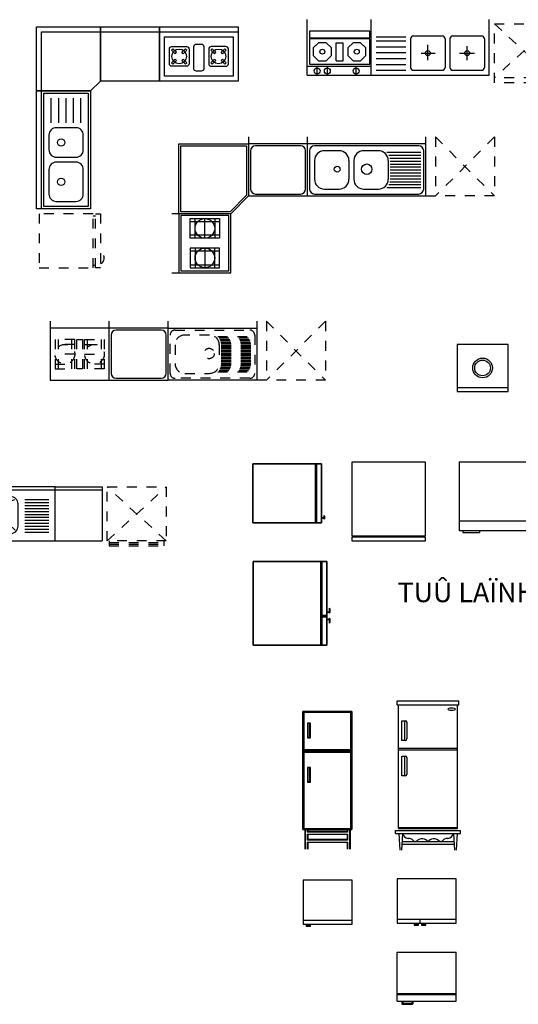
# Model space of a CAD drawing. Units: millimetres. Extents: x 0.2 to 43.6, y 0 to 41.7.
# Drawn here: x 33.4 to 38.5, y 0.3 to 10.3 of the extents above; entities that cross this region are included whole.
import ezdxf

# ---------------------------------------------------------------- set-up
doc = ezdxf.new("R2010")
doc.units = ezdxf.units.MM
doc.linetypes.add('HIDDEN', pattern=[9.525, 6.35, -3.175])
doc.layers.add('NOI THAT', color=42, linetype='Continuous')
doc.layers.add('THIET-BI', color=21, linetype='Continuous')
doc.styles.add('GHICHU', font='txt', dxfattribs={"height": 120})

# ---------------------------------------------------------------- blocks, each defined once
blk = doc.blocks.new('A$C02B54A78')
at = {"layer": 'THIET-BI'}
for points, invisible_edges in [([(637, 600, 932), (637, 600, -693), (0, 600, 932)], 2), ([(0, 600, -693), (0, 600, 932), (637, 600, -693)], 2), ([(0, 0, 932), (0, 600, 932), (0, 0, -693)], 2), ([(0, 600, -693), (0, 0, -693), (0, 600, 932)], 2), ([(637, 0, 932), (637, 600, 932), (0, 0, 932)], 2), ([(0, 600, 932), (0, 0, 932), (637, 600, 932)], 2), ([(637, 600, -618), (637, 0, -618), (637, 600, -693)], 2), ([(637, 0, -693), (637, 600, -693), (637, 0, -618)], 2), ([(700, 600, 482), (700, 600, -618), (650, 600, 482)], 2), ([(650, 600, -618), (650, 600, 482), (700, 600, -618)], 2), ([(700, 600, 932), (700, 600, 494), (650, 600, 932)], 2), ([(650, 600, 494), (650, 600, 932), (700, 600, 494)], 2), ([(700, 0, 932), (700, 600, 932), (650, 0, 932)], 2), ([(650, 600, 932), (650, 0, 932), (700, 600, 932)], 2), ([(700, 600, 482), (700, 0, 482), (700, 600, -618)], 2), ([(700, 0, -618), (700, 600, -618), (700, 0, 482)], 2), ([(700, 600, 932), (700, 0, 932), (700, 600, 494)], 2), ([(700, 0, 494), (700, 600, 494), (700, 0, 932)], 2), ([(637, 0, -693), (637, 0, 932), (0, 0, 932)], 12), ([(0, 0, 932), (0, 0, -693), (637, 0, -693)], 12), ([(700, 0, -618), (700, 0, 482), (650, 0, 482)], 12), ([(650, 0, 482), (650, 0, -618), (700, 0, -618)], 12), ([(700, 0, 494), (700, 0, 932), (650, 0, 932)], 12), ([(650, 0, 932), (650, 0, 494), (700, 0, 494)], 12)]:
    blk.add_3dface(points, dxfattribs=dict(at, invisible_edges=invisible_edges))
mesh = blk.add_polyface(dxfattribs=at)
corners = [(700, 600, 494), (700, 600, 482), (650, 600, 494), (650, 600, 482), (700, 0, 494), (700, 0, 482), (650, 0, 494), (650, 0, 482), (650, 600, 932), (637, 600, 932), (650, 0, 932), (637, 0, 932), (650, 600, -618), (637, 600, -618), (650, 0, -618), (637, 0, -618)]
mesh.append_faces([[corners[k] for k in face] for face in [(0, 1, 2), (3, 2, 1), (6, 7, 4), (5, 4, 7), (8, 9, 10), (11, 10, 9), (14, 15, 12), (13, 12, 15)]], dxfattribs={"vtx1": -1})
mesh.append_faces([[corners[k] for k in face] for face in [(4, 5, 1), (1, 0, 4), (12, 13, 9), (9, 8, 12), (10, 11, 15), (15, 14, 10)]], dxfattribs={"vtx2": -1})
mesh = blk.add_polyface(dxfattribs=at)
corners = [(725, 37, 507), (725, 75, 507), (725, 37, 894), (725, 75, 894), (729, 67, 507), (729, 67, 894), (730, 60, 507), (730, 60, 894), (730, 50, 507), (730, 50, 894), (728, 41, 507), (728, 41, 894), (725, 37, 7), (725, 75, 7), (725, 37, 470), (725, 75, 470), (729, 67, 7), (729, 67, 470), (730, 60, 7), (730, 60, 470), (730, 50, 7), (730, 50, 470), (728, 41, 7), (728, 41, 470), (700, 50, 894), (725, 50, 894), (725, 50, 507), (700, 50, 507), (700, 50, 470), (725, 50, 470), (725, 50, 7), (700, 50, 7)]
mesh.append_faces([[corners[k] for k in face] for face in [(0, 1, 2), (3, 1, 2), (1, 4, 3), (4, 6, 5), (6, 8, 7), (8, 10, 9), (10, 0, 11), (12, 13, 14), (13, 16, 15), (16, 18, 17), (18, 20, 19), (20, 22, 21), (22, 12, 23), (3, 2, 1), (0, 1, 2), (12, 13, 14)]], dxfattribs={"vtx1": -1})
mesh.append_faces([[corners[k] for k in face] for face in [(4, 5, 3), (6, 7, 5), (8, 9, 7), (10, 11, 9), (0, 2, 11), (13, 15, 14), (16, 17, 15), (18, 19, 17), (20, 21, 19), (22, 23, 21), (12, 14, 23), (24, 25, 26), (26, 27, 24), (28, 29, 30), (30, 31, 28), (14, 15, 13)]], dxfattribs={"vtx2": -1})
blk = doc.blocks.new('A$C73810D0D')
at = {"layer": 'THIET-BI'}
for p, q in [((0, 469), (0, 19)), ((499, 469), (0, 469)), ((499, 19), (499, 469)), ((0, 60), (499, 60)), ((0, 19), (499, 19)), ((31, 9), (31, 0)), ((74, 9), (31, 9)), ((31, 0), (74, 0)), ((74, 0), (74, 9))]:
    blk.add_line(p, q, dxfattribs=at)
blk = doc.blocks.new('A$C12B40486')
at = {"layer": 'NOI THAT'}
for p, q in [((450, 180), (50, 180)), ((450, 150), (50, 150)), ((450, 99), (50, 99)), ((450, 69), (50, 69))]:
    blk.add_line(p, q, dxfattribs=at)
for points in [[(20, 200), (20, 0)], [(25, 200), (25, 0)], [(455, 200), (455, 175), (45, 175)], [(45, 200), (45, 175)], [(45, 155), (455, 155), (455, 94), (45, 94)], [(45, 155), (45, 94)], [(50, 200), (50, 180)], [(50, 150), (50, 99)], [(450, 200), (450, 180)], [(450, 150), (450, 99)], [(475, 200), (475, 3)], [(480, 200), (480, 3)], [(45, 74), (455, 74), (455, 3)], [(45, 74), (45, 0)], [(50, 69), (50, 0)], [(450, 69), (450, 3)]]:
    blk.add_lwpolyline(points, dxfattribs=at)
at = {"layer": 'THIET-BI'}
for p, q in [((0, 200), (0, 1400)), ((0, 1400), (500, 1400)), ((500, 1400), (500, 200)), ((0, 1005), (500, 1005)), ((0, 995), (500, 995)), ((500, 200), (0, 200))]:
    blk.add_line(p, q, dxfattribs=at)
for points in [[(500, 1400), (0, 1400), (0, 1005), (500, 1005)], [(490, 1390), (10, 1390), (10, 1015), (490, 1015)], [(47, 1284), (47, 1134), (77, 1134), (77, 1284)], [(52, 1279), (52, 1139), (72, 1139), (72, 1279)], [(500, 995), (0, 995), (0, 200), (500, 200)], [(490, 985), (10, 985), (10, 210), (490, 210)], [(47, 833), (47, 683), (77, 683), (77, 833)], [(52, 828), (52, 688), (72, 688), (72, 828)]]:
    blk.add_lwpolyline(points, close=True, dxfattribs=at)
blk = doc.blocks.new('A$C2F65733A')
at = {"layer": 'THIET-BI'}
for p, q in [((674, 1518), (674, 818)), ((674, 1518), (1474, 1518)), ((1474, 1518), (1474, 818)), ((674, 918), (1474, 918)), ((674, 818), (1474, 818)), ((710, 818), (710, 798)), ((880, 818), (880, 798)), ((710, 798), (880, 798))]:
    blk.add_line(p, q, dxfattribs=at)
at = {"layer": 'THIET-BI', "style": 'GHICHU'}
blk.add_text('TUÛ LAÏNH(700x800)', height=200, dxfattribs=at).set_placement((47, 90))
blk = doc.blocks.new('A$C2838265D')
at = {"layer": 'THIET-BI'}
for points in [[(0, 50), (750, 50), (750, 800), (0, 800)], [(0, 0), (750, 0), (750, 38), (0, 38)]]:
    blk.add_lwpolyline(points, close=True, dxfattribs=at)
blk = doc.blocks.new('A$C0FAB661E')
at = {"layer": 'NOI THAT'}
for p, q in [((0, 200), (660, 200)), ((0, 170), (0, 200)), ((0, 170), (660, 170)), ((32, 170), (42, 0)), ((72, 170), (62, 0)), ((588, 170), (598, 0)), ((628, 170), (618, 0)), ((660, 170), (660, 200)), ((593, 85), (67, 85)), ((594, 60), (67, 60))]:
    blk.add_line(p, q, dxfattribs=at)
for centre, radius, start, end in [((132, 182), 60.9, 191.2287, 267.7811), ((127, 48), 73.3, 44.3569, 87.7811), ((269, 43), 74.2, 34.3094, 132.4655), ((391, 43), 74.2, 47.5345, 145.6906), ((533, 48), 73.3, 92.2189, 135.6431), ((528, 182), 60.9, 272.2189, 348.7713), ((199, 119), 28.5, 224.3569, 312.4655), ((461, 119), 28.5, 227.5345, 315.6431)]:
    blk.add_arc(centre, radius, start, end, dxfattribs=at)
at = {"layer": 'THIET-BI'}
for p, q in [((15, 1520), (645, 1520)), ((15, 1480), (15, 1520)), ((645, 1480), (645, 1520)), ((15, 1480), (645, 1480)), ((30, 220), (30, 1480)), ((630, 220), (630, 1480)), ((65, 1117), (65, 1317)), ((65, 1317), (100, 1317)), ((95, 1117), (95, 1317)), ((115, 1302), (115, 1132)), ((100, 1117), (65, 1117)), ((30, 1040), (630, 1040)), ((30, 1020), (630, 1020)), ((65, 758), (65, 958)), ((65, 958), (100, 958)), ((95, 758), (95, 958)), ((115, 943), (115, 773)), ((100, 758), (65, 758)), ((30, 230), (630, 230)), ((30, 220), (630, 220))]:
    blk.add_line(p, q, dxfattribs=at)
for centre, start, end in [((100, 1302), 0, 90), ((100, 1132), 270, 0), ((100, 943), 0, 90), ((100, 773), 270, 0)]:
    blk.add_arc(centre, 15, start, end, dxfattribs=at)
blk.add_ellipse((570, 1435), major_axis=(-35, 0), ratio=0.401401, dxfattribs=at)
blk = doc.blocks.new('TULANH')
for p, q in [((0, -500), (0, 0)), ((0, 0), (600, 0)), ((600, -500), (600, 0)), ((0, -420), (600, -420)), ((0, -430), (600, -430)), ((0, -500), (600, -500)), ((49, -500), (49, -525)), ((59, -500), (59, -515)), ((149, -500), (149, -515)), ((159, -500), (159, -525)), ((54, -530), (154, -530)), ((64, -520), (144, -520))]:
    blk.add_line(p, q)
for centre, start, end in [((54, -525), 180, 270), ((64, -515), 180, 270), ((144, -515), 270, 0), ((154, -525), 270, 360)]:
    blk.add_arc(centre, 5, start, end)
blk = doc.blocks.new('A$C766D2D71')
at = {"layer": 'THIET-BI'}
for p, q in [((0, 469), (0, 19)), ((600, 469), (0, 469)), ((600, 19), (600, 469)), ((0, 19), (600, 19)), ((2, 60), (600, 60)), ((173, 9), (173, 0)), ((217, 9), (173, 9)), ((217, 0), (217, 9)), ((232, 60), (232, 19)), ((248, 9), (248, 0)), ((292, 9), (248, 9)), ((292, 0), (292, 9)), ((173, 0), (217, 0)), ((248, 0), (292, 0))]:
    blk.add_line(p, q, dxfattribs=at)
blk = doc.blocks.new('A$C4DE02157')
for p, q in [((0, 600), (0, 0)), ((600, 530), (0, 530)), ((600, 0), (600, 600)), ((1200, 530), (600, 530)), ((1130, 510), (670, 510)), ((1200, 0), (1200, 600)), ((1200, 530), (2100, 530)), ((2100, 600), (2100, 0)), ((620, 460), (620, 70)), ((1180, 70), (1180, 460)), ((670, 20), (1130, 20)), ((0, 0), (600, 0)), ((600, 0), (1200, 0)), ((2200, 0), (1200, 0))]:
    blk.add_line(p, q)
for centre, start, end in [((670, 460), 90, 180), ((1130, 460), 0, 90), ((670, 70), 180, 270), ((1130, 70), 270, 0)]:
    blk.add_arc(centre, 50, start, end)
at = {"layer": 'NOI THAT', "linetype": 'HIDDEN'}
for p, q in [((1270, 510), (2030, 510)), ((2200, 600), (2200, 0)), ((2200, 600), (2800, 0)), ((2800, 600), (2200, 0)), ((2800, 600), (2800, 0)), ((250, 415), (50, 415)), ((50, 415), (50, 115)), ((80, 415), (80, 115)), ((220, 115), (220, 415)), ((250, 115), (250, 415)), ((350, 415), (550, 415)), ((350, 115), (350, 415)), ((380, 115), (380, 415)), ((520, 415), (520, 115)), ((550, 415), (550, 115)), ((1220, 70), (1220, 460)), ((1620, 460), (1370, 460)), ((1705, 445), (2050, 445)), ((1717, 430), (2050, 430)), ((1727, 415), (2050, 415)), ((2080, 460), (2080, 70)), ((250, 365), (50, 365)), ((350, 365), (550, 365)), ((1270, 360), (1270, 170)), ((1720, 360), (1720, 170)), ((1733, 400), (2050, 400)), ((1737, 385), (2050, 385)), ((1740, 370), (2050, 370)), ((1740, 355), (2050, 355)), ((1740, 340), (2050, 340)), ((1740, 325), (2050, 325)), ((1740, 310), (2050, 310)), ((250, 265), (50, 265)), ((350, 265), (550, 265)), ((1740, 295), (2050, 295)), ((1740, 280), (2050, 280)), ((1740, 265), (2050, 265)), ((1740, 250), (2050, 250)), ((1740, 235), (2050, 235)), ((1740, 220), (2050, 220)), ((1740, 205), (2050, 205)), ((50, 165), (250, 165)), ((50, 115), (250, 115)), ((550, 165), (350, 165)), ((550, 115), (350, 115)), ((1727, 115), (2050, 115)), ((1733, 130), (2050, 130)), ((1737, 145), (2050, 145)), ((1740, 190), (2050, 190)), ((1740, 175), (2050, 175)), ((1740, 160), (2050, 160)), ((2030, 20), (1270, 20)), ((1370, 70), (1620, 70)), ((1705, 85), (2050, 85)), ((1717, 100), (2050, 100)), ((2800, 0), (2200, 0))]:
    blk.add_line(p, q, dxfattribs=at)
blk.add_lwpolyline([(270, 415), (330, 415), (330, 115), (270, 115), (270, 415)], dxfattribs=at)
for centre, radius in [((150, 265), 100), ((450, 265), 100), ((1616, 272), 53.2)]:
    blk.add_circle(centre, radius, dxfattribs=at)
for centre, radius, start, end in [((1270, 460), 50, 90, 180), ((2030, 460), 50, 0, 90), ((1370, 360), 100, 90, 180), ((1620, 360), 100, 0, 90), ((1370, 170), 100, 180, 270), ((1620, 170), 100, 270, 0), ((1270, 70), 50, 180, 270), ((2030, 70), 50, 270, 0)]:
    blk.add_arc(centre, radius, start, end, dxfattribs=at)
blk = doc.blocks.new('A$C6E9A5E5C')
for p, q in [((0, 600), (1620, 600)), ((0, 600), (0, 50)), ((0, 570), (513, 570)), ((513, 600), (513, 50)), ((1113, 600), (1113, 50)), ((1113, 570), (1620, 570)), ((1620, 570), (2820, 570)), ((2820, 600), (3300, 600)), ((2820, 570), (3300, 570)), ((3300, 600), (3300, 50)), ((0, 50), (1620, 50)), ((2820, 50), (3300, 50))]:
    blk.add_line(p, q)
blk.add_lwpolyline([(1620, 50), (2820, 50), (2820, 600), (1620, 600)], close=True)
at = {"layer": 'NOI THAT', "linetype": 'HIDDEN'}
for p, q in [((3950, 50), (3350, 600)), ((3350, 50), (3950, 600)), ((3370, 34), (3930, 34)), ((3370, 17), (3930, 17))]:
    blk.add_line(p, q, dxfattribs=at)
at = {"layer": 'NOI THAT'}
for p, q in [((1880, 413), (1727, 460)), ((1928, 308), (1928, 447)), ((2154, 410), (2121, 460)), ((2191, 307), (2191, 446)), ((2227, 407), (2411, 470)), ((2514, 470), (2755, 470)), ((2514, 440), (2755, 440)), ((2514, 410), (2755, 410)), ((582, 380), (624, 338)), ((702, 338), (744, 380)), ((882, 380), (924, 338)), ((1002, 338), (1044, 380)), ((1723, 159), (1877, 326)), ((1854, 375), (2004, 375)), ((2007, 159), (1967, 326)), ((2117, 374), (2267, 374)), ((2154, 340), (2117, 166)), ((2227, 333), (2414, 159)), ((2514, 380), (2755, 380)), ((2514, 350), (2755, 350)), ((2514, 320), (2755, 320)), ((582, 218), (624, 260)), ((702, 260), (744, 218)), ((882, 218), (924, 260)), ((1002, 260), (1044, 218)), ((2514, 290), (2755, 290)), ((2514, 260), (2755, 260)), ((2514, 230), (2755, 230)), ((2514, 200), (2755, 200)), ((2514, 170), (2755, 170)), ((2514, 140), (2755, 140))]:
    blk.add_line(p, q, dxfattribs=at)
at = {"layer": 'NOI THAT', "linetype": 'HIDDEN'}
for points in [[(3350, 50), (3350, 600), (3950, 600), (3950, 50)], [(533, 490), (533, 110), (1093, 110), (1093, 490)]]:
    blk.add_lwpolyline(points, close=True, dxfattribs=at)
at = {"layer": 'NOI THAT'}
blk.add_lwpolyline([(523, 500), (523, 100), (1103, 100), (1103, 500)], close=True, dxfattribs=at)
for points in [[(1690, 425), (1690, 200, 0.414214), (1765, 125), (1969, 125, 0.414214), (2044, 200), (2044, 425, 0.414214), (1969, 500), (1765, 500, 0.414214)], [(2094, 425), (2094, 200, 0.414214), (2169, 125), (2369, 125, 0.414214), (2444, 200), (2444, 425, 0.414214), (2369, 500), (2169, 500, 0.414214)]]:
    blk.add_lwpolyline(points, format="xyb", close=True, dxfattribs=at)
at = {"layer": 'NOI THAT', "linetype": 'HIDDEN'}
blk.add_lwpolyline([(783, 380), (783, 220, 0.414214), (803, 200), (823, 200, 0.414214), (843, 220), (843, 380, 0.414214), (823, 400), (803, 400, 0.414214)], format="xyb", close=True, dxfattribs=at)
at = {"layer": 'NOI THAT'}
for points in [[(643, 100), (643, 80), (683, 80), (683, 101)], [(943, 100), (943, 80), (983, 80), (983, 101)]]:
    blk.add_lwpolyline(points, dxfattribs=at)
at = {"layer": 'NOI THAT', "linetype": 'HIDDEN'}
blk.add_lwpolyline([(3370, 50), (3370, 0), (3930, 0), (3930, 50)], dxfattribs=at)
at = {"layer": 'NOI THAT'}
for centre, radius in [((1928, 375), 50), ((2191, 374), 37.5), ((663, 299), 95), ((663, 299), 75), ((963, 299), 95), ((963, 299), 75)]:
    blk.add_circle(centre, radius, dxfattribs=at)
blk = doc.blocks.new('A$C7DE757E7')
for p, q in [((650, 2400), (1250, 2400)), ((1250, 2400), (2050, 2400)), ((50, 600), (50, 1800))]:
    blk.add_line(p, q)
for points in [[(550, 1800), (0, 1800), (0, 2450), (650, 2450), (650, 1900)], [(650, 1900), (650, 2450), (1250, 2450), (1250, 1900)], [(1250, 1900), (1250, 2450), (2050, 2450), (2050, 1900)], [(550, 600), (0, 600), (0, 1800), (550, 1800)]]:
    blk.add_lwpolyline(points, close=True)
blk.add_lwpolyline([(50, 1800), (50, 2400), (650, 2400)])
at = {"layer": 'NOI THAT'}
for p, q in [((150, 1475), (150, 1725)), ((225, 1475), (225, 1725)), ((225, 1475), (225, 1725)), ((300, 1475), (300, 1725)), ((375, 1475), (375, 1725)), ((450, 1475), (450, 1725))]:
    blk.add_line(p, q, dxfattribs=at)
at = {"layer": 'NOI THAT', "linetype": 'HIDDEN'}
for p, q in [((600, 525), (575, 525)), ((600, 0), (600, 550)), ((600, 550), (650, 550)), ((650, 550), (650, 0)), ((600, 25), (575, 25)), ((650, 0), (600, 0))]:
    blk.add_line(p, q, dxfattribs=at)
at = {"layer": 'NOI THAT'}
for points in [[(1300, 1950), (1300, 2350), (2000, 2350), (2000, 1950)], [(1422, 2192), (1386, 2228), (1372, 2214), (1408, 2178)], [(1478, 2192), (1514, 2228), (1528, 2214), (1492, 2178)], [(1822, 2192), (1786, 2228), (1772, 2214), (1808, 2178)], [(1878, 2192), (1914, 2228), (1928, 2214), (1892, 2178)], [(1422, 2108), (1386, 2072), (1372, 2086), (1408, 2122)], [(1478, 2108), (1514, 2072), (1528, 2086), (1492, 2122)], [(1822, 2108), (1786, 2072), (1772, 2086), (1808, 2122)], [(1878, 2108), (1914, 2072), (1928, 2086), (1892, 2122)], [(525, 625), (75, 625), (75, 1775), (525, 1775)]]:
    blk.add_lwpolyline(points, close=True, dxfattribs=at)
for points in [[(1525, 2050), (1375, 2050, -0.414214), (1350, 2075), (1350, 2225, -0.414214), (1375, 2250), (1525, 2250, -0.414214), (1550, 2225), (1550, 2075, -0.414214)], [(1675, 2000), (1625, 2000, -0.414214), (1600, 2025), (1600, 2250, -0.414214), (1625, 2275), (1675, 2275, -0.414214), (1700, 2250), (1700, 2025, -0.414214)], [(1775, 2050), (1925, 2050, 0.414214), (1950, 2075), (1950, 2225, 0.414214), (1925, 2250), (1775, 2250, 0.414214), (1750, 2225), (1750, 2075, 0.414214)], [(125, 1200, 0.414214), (200, 1125), (400, 1125, 0.414214), (475, 1200), (475, 1350, 0.414214), (400, 1425), (200, 1425, 0.414214), (125, 1350)], [(125, 750, 0.414214), (200, 675), (400, 675, 0.414214), (475, 750), (475, 1000, 0.414214), (400, 1075), (200, 1075, 0.414214), (125, 1000)]]:
    blk.add_lwpolyline(points, format="xyb", close=True, dxfattribs=at)
at = {"layer": 'NOI THAT', "linetype": 'HIDDEN'}
blk.add_lwpolyline([(25, 0), (575, 0), (575, 550), (25, 550)], close=True, dxfattribs=at)
at = {"layer": 'NOI THAT'}
for centre, radius in [((1450, 2150), 75), ((1850, 2150), 75), ((250, 1275), 37.5), ((250, 875), 37.5)]:
    blk.add_circle(centre, radius, dxfattribs=at)
at = {"layer": 'NOI THAT', "linetype": 'HIDDEN'}
blk.add_arc((622, 101), 65.9, 295.0923, 64.9077, dxfattribs=at)
blk = doc.blocks.new('A$C0A4C3CDD')
at = {"layer": 'NOI THAT'}
for p, q in [((70, 600), (70, 1310)), ((70, 1310), (780, 1310)), ((780, 1380), (780, 780)), ((1380, 1310), (780, 1310)), ((1380, 780), (1380, 1380)), ((2580, 1310), (1380, 1310)), ((2580, 1380), (2580, 780)), ((90, 620), (90, 1290)), ((90, 1290), (760, 1290)), ((760, 1290), (760, 788)), ((800, 1240), (800, 850)), ((1310, 1290), (850, 1290)), ((1360, 850), (1360, 1240)), ((1400, 1240), (1400, 850)), ((2510, 1290), (1450, 1290)), ((1700, 1240), (1550, 1240)), ((2100, 1240), (1950, 1240)), ((2185, 1225), (2530, 1225)), ((2560, 850), (2560, 1240)), ((1450, 1140), (1450, 950)), ((1800, 1140), (1800, 950)), ((1850, 1140), (1850, 950)), ((2200, 1140), (2200, 950)), ((2207, 1195), (2530, 1195)), ((2217, 1165), (2530, 1165)), ((2220, 1135), (2530, 1135)), ((2220, 1105), (2530, 1105)), ((2220, 1075), (2530, 1075)), ((2220, 1045), (2530, 1045)), ((2220, 1015), (2530, 1015)), ((2217, 925), (2530, 925)), ((2220, 985), (2530, 985)), ((2220, 955), (2530, 955)), ((1550, 850), (1700, 850)), ((1950, 850), (2100, 850)), ((2185, 865), (2530, 865)), ((2207, 895), (2530, 895)), ((760, 788), (592, 620)), ((780, 780), (600, 600)), ((780, 780), (1380, 780)), ((850, 800), (1310, 800)), ((1380, 780), (2680, 780)), ((1450, 800), (2510, 800)), ((592, 620), (90, 620)), ((600, 600), (0, 600)), ((70, 600), (70, 0)), ((580, 580), (90, 580)), ((90, 580), (90, 20)), ((185, 350), (185, 550)), ((185, 550), (485, 550)), ((185, 520), (485, 520)), ((235, 350), (235, 550)), ((335, 350), (335, 550)), ((435, 550), (435, 350)), ((485, 550), (485, 350)), ((580, 20), (580, 580)), ((600, 0), (600, 600)), ((485, 380), (185, 380)), ((485, 350), (185, 350)), ((485, 250), (185, 250)), ((185, 250), (185, 50)), ((485, 220), (185, 220)), ((235, 250), (235, 50)), ((335, 250), (335, 50)), ((435, 50), (435, 250)), ((485, 50), (485, 250)), ((0, 0), (600, 0)), ((90, 20), (580, 20)), ((185, 80), (485, 80)), ((185, 50), (485, 50))]:
    blk.add_line(p, q, dxfattribs=at)
at = {"layer": 'NOI THAT', "linetype": 'HIDDEN'}
for p, q in [((2680, 1380), (2680, 780)), ((2680, 1380), (3280, 780)), ((3280, 1380), (2680, 780)), ((3280, 1380), (3280, 780)), ((3280, 780), (2680, 780))]:
    blk.add_line(p, q, dxfattribs=at)
at = {"layer": 'NOI THAT'}
for centre, radius in [((1981, 1052), 53.2), ((1681, 1052), 30.3), ((335, 450), 100), ((335, 150), 100)]:
    blk.add_circle(centre, radius, dxfattribs=at)
for centre, radius, start, end in [((850, 1240), 50, 90, 180), ((1310, 1240), 50, 0, 90), ((1450, 1240), 50, 90, 180), ((1550, 1140), 100, 90, 180), ((1700, 1140), 100, 0, 90), ((1950, 1140), 100, 90, 180), ((2100, 1140), 100, 0, 90), ((2510, 1240), 50, 0, 90), ((1550, 950), 100, 180, 270), ((1700, 950), 100, 270, 0), ((1950, 950), 100, 180, 270), ((2100, 950), 100, 270, 0), ((850, 850), 50, 180, 270), ((1310, 850), 50, 270, 0), ((1450, 850), 50, 180, 270), ((2510, 850), 50, 270, 0)]:
    blk.add_arc(centre, radius, start, end, dxfattribs=at)
blk = doc.blocks.new('A$C0E8D6889')
for p, q in [((0, 77), (0, 642)), ((650, 77), (650, 642)), ((1850, 77), (1850, 642)), ((0, 170), (650, 170)), ((0, 77), (1850, 77))]:
    blk.add_line(p, q)
at = {"layer": 'NOI THAT'}
for p, q in [((636, 524), (21, 524)), ((21, 524), (21, 456)), ((636, 456), (636, 524)), ((21, 456), (636, 456)), ((636, 447), (21, 447)), ((21, 447), (21, 188)), ((293, 408), (363, 408)), ((293, 223), (293, 408)), ((363, 223), (363, 408)), ((636, 188), (636, 447)), ((700, 467), (1000, 467)), ((700, 427), (1000, 427)), ((1050, 447), (1050, 157)), ((1080, 477), (1370, 477)), ((1400, 447), (1400, 157)), ((1450, 447), (1450, 157)), ((1480, 477), (1770, 477)), ((1800, 447), (1800, 157)), ((700, 367), (1000, 367)), ((700, 307), (1000, 307)), ((1158, 302), (1299, 302)), ((1225, 229), (1225, 386)), ((1547, 302), (1700, 302)), ((1625, 229), (1625, 374)), ((293, 223), (363, 223)), ((700, 247), (1000, 247)), ((21, 188), (636, 188)), ((99, 81), (99, 158)), ((205, 81), (205, 158)), ((496, 81), (496, 158)), ((700, 187), (1000, 187)), ((700, 127), (1000, 127)), ((1080, 127), (1370, 127)), ((1480, 127), (1770, 127))]:
    blk.add_line(p, q, dxfattribs=at)
at = {"layer": 'NOI THAT', "linetype": 'HIDDEN'}
for p, q in [((1903, 600), (2503, 600)), ((2503, 600), (1903, 50)), ((1903, 600), (2503, 50)), ((1903, 0), (1903, 600)), ((2503, 600), (2503, 0)), ((2503, 50), (1903, 50)), ((2503, 0), (1903, 0))]:
    blk.add_line(p, q, dxfattribs=at)
at = {"layer": 'NOI THAT'}
for points in [[(115, 408), (61, 354), (61, 278), (115, 223), (192, 223), (246, 278), (246, 354), (192, 408)], [(465, 408), (411, 354), (411, 278), (465, 223), (542, 223), (596, 278), (596, 354), (542, 408)]]:
    blk.add_lwpolyline(points, close=True, dxfattribs=at)
for centre, radius in [((153, 316), 25), ((503, 316), 25), ((1225, 302), 25), ((1625, 302), 25), ((99, 120), 30), ((203, 120), 30), ((496, 120), 30)]:
    blk.add_circle(centre, radius, dxfattribs=at)
for centre, start, end in [((1080, 447), 90, 180), ((1370, 447), 0, 90), ((1480, 447), 90, 180), ((1770, 447), 0, 90), ((1080, 157), 180, 270), ((1370, 157), 270, 0), ((1480, 157), 180, 270), ((1770, 157), 270, 0)]:
    blk.add_arc(centre, 30, start, end, dxfattribs=at)

msp = doc.modelspace()

# ---------------------------------------------------------------- linework, layer by layer
at = {"layer": 'NOI THAT'}
msp.add_line((37.883, 6.522), (38.403, 6.522), dxfattribs=at)
msp.add_lwpolyline([(37.883, 6.482), (38.403, 6.482), (38.403, 6.962), (37.883, 6.962)], close=True, dxfattribs=at)
for radius in [0.1, 0.08]:
    msp.add_circle((38.143, 6.722), radius, dxfattribs=at)
at = {"layer": 'THIET-BI'}
for points, invisible_edges in [([(35.81, 4.753), (35.81, 4.753, 1.65), (36.498, 4.753)], 2), ([(36.498, 4.753, 1.65), (36.498, 4.753), (35.81, 4.753, 1.65)], 2), ([(35.81, 4.753), (35.81, 3.903), (35.81, 4.753, 1.65)], 2), ([(35.81, 3.903, 1.65), (35.81, 4.753, 1.65), (35.81, 3.903)], 2), ([(35.81, 4.753, 1.65), (35.81, 3.903, 1.65), (36.498, 4.753, 1.65)], 2), ([(36.498, 3.903, 1.65), (36.498, 4.753, 1.65), (35.81, 3.903, 1.65)], 2), ([(36.498, 3.903), (36.498, 4.753), (36.498, 3.903, 0.1)], 2), ([(36.498, 4.753, 0.1), (36.498, 3.903, 0.1), (36.498, 4.753)], 2), ([(36.51, 4.753, 1.65), (36.56, 4.753, 1.65), (36.51, 4.753, 0.1)], 2), ([(36.56, 4.753, 0.1), (36.51, 4.753, 0.1), (36.56, 4.753, 1.65)], 2), ([(36.51, 4.753, 1.65), (36.51, 4.203, 1.65), (36.56, 4.753, 1.65)], 2), ([(36.56, 4.203, 1.65), (36.56, 4.753, 1.65), (36.51, 4.203, 1.65)], 2), ([(36.56, 4.203, 0.1), (36.56, 4.753, 0.1), (36.56, 4.203, 1.65)], 2), ([(36.56, 4.753, 1.65), (36.56, 4.203, 1.65), (36.56, 4.753, 0.1)], 2), ([(36.51, 3.903, 1.65), (36.56, 3.903, 1.65), (36.51, 4.19, 1.65)], 2), ([(36.56, 4.19, 1.65), (36.51, 4.19, 1.65), (36.56, 3.903, 1.65)], 2), ([(36.56, 3.903, 0.1), (36.56, 4.19, 0.1), (36.56, 3.903, 1.65)], 2), ([(36.56, 4.19, 1.65), (36.56, 3.903, 1.65), (36.56, 4.19, 0.1)], 2), ([(35.81, 3.903, 1.65), (35.81, 3.903), (36.498, 3.903)], 12), ([(36.498, 3.903), (36.498, 3.903, 1.65), (35.81, 3.903, 1.65)], 12), ([(36.56, 3.903, 1.65), (36.51, 3.903, 1.65), (36.51, 3.903, 0.1)], 12), ([(36.51, 3.903, 0.1), (36.56, 3.903, 0.1), (36.56, 3.903, 1.65)], 12)]:
    msp.add_3dface(points, dxfattribs=dict(at, invisible_edges=invisible_edges))

# ---------------------------------------------------------------- block references
at = {"layer": 'NOI THAT', "xscale": 0.001000000000000332, "yscale": 0.001000000000000332, "zscale": 0.001000000000000332}
for name, p in [('A$C0E8D6889', (36.361, 9.622)), ('A$C7DE757E7', (33.608, 7.74)), ('A$C0A4C3CDD', (34.984, 7.691)), ('A$C4DE02157', (33.746, 6.597)), ('A$C6E9A5E5C', (30.976, 4.913))]:
    msp.add_blockref(name, p, dxfattribs=at)
at = {"layer": 'THIET-BI', "xscale": 0.001000000000000332, "yscale": 0.001000000000000332, "zscale": 0.001000000000000332}
for name, p in [('A$C02B54A78', (35.806, 5.147)), ('A$C2838265D', (36.812, 4.964)), ('A$C2F65733A', (37.232, 4.25)), ('A$C0FAB661E', (37.258, 1.817)), ('A$C12B40486', (36.315, 1.827)), ('A$C73810D0D', (36.319, 1.045)), ('A$C766D2D71', (37.274, 1.057)), ('TULANH', (37.274, 0.781))]:
    msp.add_blockref(name, p, dxfattribs=at)

# ---------------------------------------------------------------- meshes
at = {"layer": 'THIET-BI'}
mesh = msp.add_polyface(dxfattribs=at)
corners = [(36.56, 4.203, 1.65), (36.56, 4.19, 1.65), (36.56, 4.19, 0.1), (36.56, 4.203, 0.1), (36.51, 4.203, 1.65), (36.51, 4.19, 1.65), (36.498, 4.753, 1.65), (36.51, 4.753, 1.65), (36.51, 4.753, 0.1), (36.498, 4.753, 0.1), (36.498, 3.903, 1.65), (36.51, 3.903, 1.65), (36.498, 3.903, 0.1), (36.51, 3.903, 0.1)]
mesh.append_faces([[corners[k] for k in face] for face in [(4, 5, 0), (1, 0, 5), (10, 11, 6), (7, 6, 11)]], dxfattribs={"vtx1": -1})
mesh.append_faces([[corners[k] for k in face] for face in [(0, 1, 2), (2, 3, 0), (6, 7, 8), (8, 9, 6), (12, 13, 11), (11, 10, 12)]], dxfattribs={"vtx2": -1})
mesh = msp.add_polyface(dxfattribs=at)
corners = [(36.585, 4.228, 0.8), (36.585, 4.278, 0.8), (36.585, 4.278, 1.25), (36.585, 4.228, 1.25), (36.591, 4.24, 0.8), (36.591, 4.24, 1.25), (36.591, 4.25, 0.8), (36.591, 4.25, 1.25), (36.591, 4.263, 0.8), (36.591, 4.263, 1.25), (36.59, 4.272, 0.8), (36.59, 4.272, 1.25), (36.585, 4.128, 0.8), (36.585, 4.178, 0.8), (36.585, 4.128, 1.25), (36.585, 4.178, 1.25), (36.591, 4.166, 0.8), (36.591, 4.166, 1.25), (36.591, 4.155, 0.8), (36.591, 4.155, 1.25), (36.591, 4.143, 0.8), (36.591, 4.143, 1.25), (36.59, 4.133, 0.8), (36.59, 4.133, 1.25), (36.56, 4.165, 1.25), (36.585, 4.165, 1.25), (36.56, 4.165, 0.8), (36.585, 4.165, 0.8), (36.56, 4.24, 1.25), (36.585, 4.24, 1.25), (36.56, 4.24, 0.8), (36.585, 4.24, 0.8)]
mesh.append_faces([[corners[k] for k in face] for face in [(3, 0, 2), (5, 4, 3), (7, 6, 5), (9, 8, 7), (11, 10, 9), (2, 1, 11), (12, 13, 14), (15, 13, 14), (13, 16, 15), (16, 18, 17), (18, 20, 19), (20, 22, 21), (22, 12, 23), (24, 25, 26), (27, 26, 25), (28, 29, 30), (31, 30, 29), (15, 14, 13), (12, 13, 14)]], dxfattribs={"vtx1": -1})
mesh.append_faces([[corners[k] for k in face] for face in [(0, 1, 2), (4, 0, 3), (6, 4, 5), (8, 6, 7), (10, 8, 9), (1, 10, 11), (16, 17, 15), (18, 19, 17), (20, 21, 19), (22, 23, 21), (12, 14, 23), (3, 2, 1), (1, 0, 3)]], dxfattribs={"vtx2": -1})

doc.saveas('drawing.dxf')
